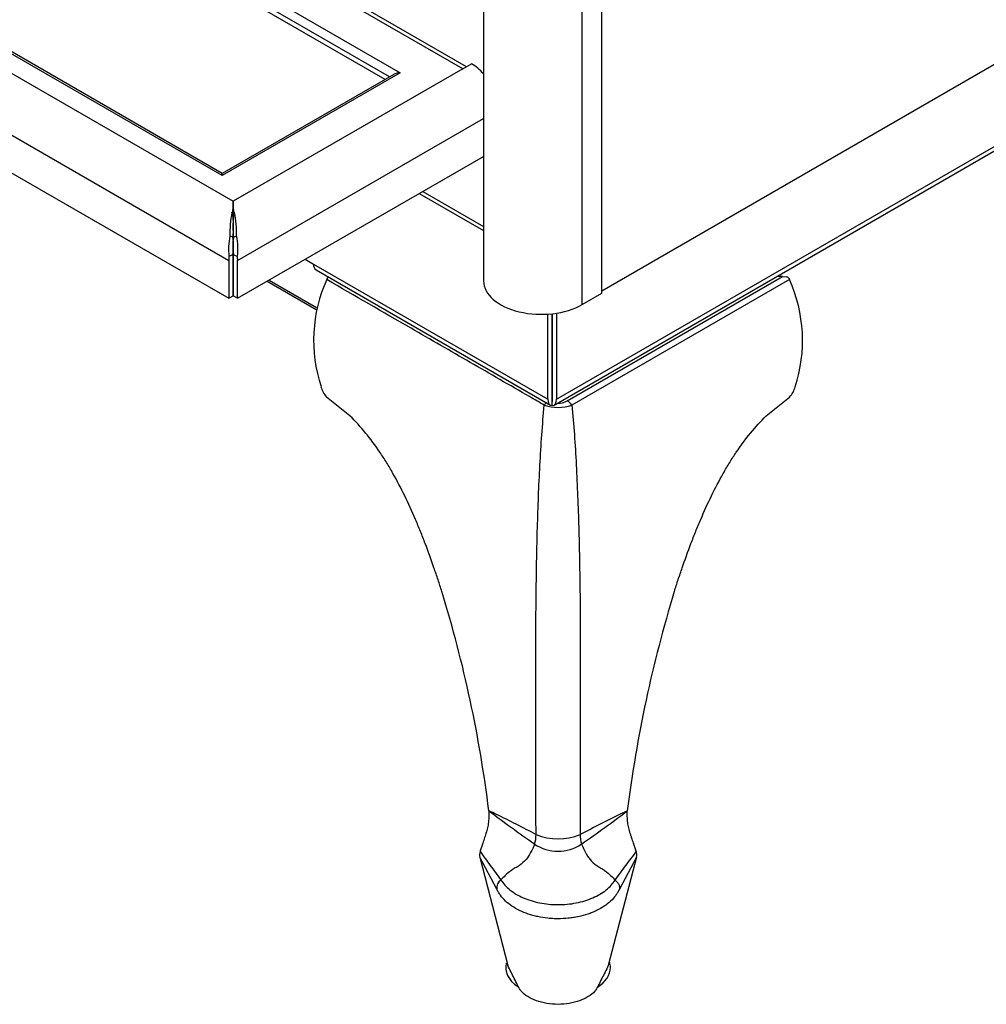
# Model space of a CAD drawing. Units: inches. Extents: x -261 to -35, y -276 to -140.
# Drawn here: x -128 to -116, y -197 to -185 of the extents above; entities that cross this region are included whole.
import ezdxf

# ---------------------------------------------------------------- set-up
doc = ezdxf.new("R2010")
doc.units = ezdxf.units.IN
doc.header["$MEASUREMENT"] = 0
for name, color, linetype in [('24023', 7, 'Continuous'), ('30050', 7, 'Continuous'), ('Default', 7, 'Continuous'), ('PL34000', 7, 'Continuous'), ('PL34010', 7, 'Continuous'), ('PL34017', 7, 'Continuous'), ('PL34033', 7, 'Continuous'), ('PL34036', 7, 'Continuous'), ('PL34037-P1', 7, 'Continuous'), ('PL34039-02', 7, 'Continuous')]:
    doc.layers.add(name, color=color, linetype=linetype)

# ---------------------------------------------------------------- blocks, each defined once
blk = doc.blocks.new('SE7')
at = {"layer": '24023', "color": 7, "linetype": 'Continuous'}
for p, q in [((138.499, 19.744), (138.512, 19.764)), ((141.371, 18.297), (143.941, 19.781)), ((143.941, 19.781), (143.873, 19.781)), ((143.941, 19.781), (143.988, 19.777)), ((144.011, 19.764), (144.017, 19.755)), ((144.017, 19.755), (144.023, 19.745)), ((144.024, 19.744), (141.426, 18.244)), ((144.023, 19.745), (144.024, 19.744)), ((138.777, 18.115), (138.498, 18.341)), ((143.746, 18.115), (144.025, 18.341)), ((140.998, 13.118), (140.998, 13.118)), ((141.525, 13.118), (141.525, 13.118)), ((140.98, 13.004), (140.98, 13.004)), ((141.543, 13.004), (141.543, 13.004)), ((140.33, 12.914), (140.325, 12.881)), ((140.327, 12.849), (140.661, 11.553)), ((140.529, 12.467), (140.327, 12.849)), ((140.331, 12.916), (140.33, 12.914)), ((140.333, 12.922), (140.331, 12.916)), ((142.199, 12.847), (141.861, 11.552)), ((142.199, 12.847), (141.994, 12.464)), ((142.195, 12.915), (142.193, 12.92)), ((142.196, 12.912), (142.195, 12.915)), ((142.201, 12.879), (142.196, 12.912)), ((140.579, 12.575), (140.579, 12.574)), ((140.579, 12.574), (140.579, 12.574)), ((141.943, 12.572), (141.943, 12.573)), ((141.943, 12.572), (141.943, 12.572))]:
    blk.add_line(p, q, dxfattribs=at)
for centre, radius, start, end in [((138.541, 19.742), 0.0364, 119.6961, 142.9106), ((143.982, 19.742), 0.0364, 37.0971, 80.7967), ((140.11, 19.017), 1.767, 155.7118, 198.2059), ((142.399, 19.016), 1.781, 341.9618, 24.1181), ((138.69, 18.524), 0.266, 193.0206, 223.6929), ((143.831, 18.525), 0.268, 316.434, 346.8542), ((141.262, 18.749), 0.531, 251.9719, 288.0282), ((141.262, 18.486), 0.219, 267.843, 300.1165), ((125.17, 11.499), 15.383, 7.1025, 17.0841), ((157.429, 11.479), 15.461, 162.9285, 172.8588), ((153.909, 31.385), 22.472, 233.1562, 234.8763), ((139.19, 10.569), 3.093, 64.4004, 66.2746), ((131.66, -4.59), 20.019, 62.1962, 63.7119), ((151.216, -5.267), 20.782, 116.2129, 117.796), ((130.462, 28.822), 19.313, 305.0143, 307.0152), ((140.655, 13.113), 0.343, 341.4838, 0.7405), ((141.262, 13.778), 0.711, 248.2381, 291.7394), ((141.868, 13.113), 0.343, 179.2093, 198.4348), ((141.261, 13.419), 0.501, 235.8623, 304.1737), ((140.417, 12.872), 0.0927, 174.2997, 194.272), ((142.109, 12.87), 0.0928, 345.5761, 5.723), ((140.641, 12.48), 0.113, 123.4075, 186.6088)]:
    blk.add_arc(centre, radius, start, end, dxfattribs=at)
for centre, major_axis, start_param, end_param in [((141.152, 18.195), (0.063, 0.108), 1.142403, 1.454392), ((141.371, 18.195), (-0.063, 0.108), 4.828803, 5.497787)]:
    blk.add_ellipse(centre, major_axis=major_axis, ratio=0.57735, start_param=start_param, end_param=end_param, dxfattribs=at)
for points, knots in [([(141.097, 18.244), (141.038, 18.278), (140.979, 18.312), (140.92, 18.346), (140.685, 18.482), (140.449, 18.618), (140.213, 18.754), (139.978, 18.89), (139.742, 19.026), (139.506, 19.162), (139.17, 19.356), (138.835, 19.55), (138.499, 19.744)], [0, 0, 0, 0, 0.068044, 0.068044, 0.068044, 0.340219, 0.340219, 0.340219, 0.612395, 0.612395, 0.612395, 1, 1, 1, 1]), ([(140.998, 13.118), (140.997, 13.476), (140.997, 13.847), (140.997, 14.612), (140.996, 15.007), (140.996, 15.463), (140.996, 15.514), (140.997, 15.619), (140.997, 15.672), (140.998, 15.835), (140.999, 15.948), (141.004, 16.298), (141.008, 16.537), (141.022, 17.027), (141.032, 17.281), (141.051, 17.649), (141.059, 17.77), (141.076, 18.01), (141.086, 18.129), (141.097, 18.244)], [0, 0, 0, 0, 0.25, 0.25, 0.5, 0.5, 0.53125, 0.53125, 0.5625, 0.5625, 0.625, 0.625, 0.75, 0.75, 0.875, 0.875, 0.9375, 0.9375, 1, 1, 1, 1]), ([(141.426, 18.244), (141.449, 18.014), (141.465, 17.776), (141.485, 17.406), (141.49, 17.28), (141.5, 17.032), (141.504, 16.909), (141.511, 16.663), (141.514, 16.539), (141.519, 16.298), (141.521, 16.18), (141.524, 15.95), (141.525, 15.838), (141.526, 15.675), (141.526, 15.621), (141.527, 15.515), (141.527, 15.464), (141.527, 14.601), (141.526, 13.836), (141.525, 13.118)], [0, 0, 0, 0, 0.125, 0.125, 0.1875, 0.1875, 0.25, 0.25, 0.3125, 0.3125, 0.375, 0.375, 0.4375, 0.4375, 0.46875, 0.46875, 0.5, 0.5, 1, 1, 1, 1]), ([(139.874, 16.018), (139.866, 16.042), (139.859, 16.065), (139.844, 16.113), (139.836, 16.136), (139.812, 16.208), (139.796, 16.255), (139.747, 16.399), (139.712, 16.495), (139.657, 16.64), (139.638, 16.688), (139.599, 16.784), (139.579, 16.833), (139.518, 16.976), (139.475, 17.07), (139.386, 17.253), (139.339, 17.342), (139.278, 17.451), (139.265, 17.473), (139.24, 17.516), (139.227, 17.538), (139.188, 17.601), (139.161, 17.642), (139.08, 17.763), (139.023, 17.839), (138.905, 17.984), (138.843, 18.051), (138.777, 18.115)], [0, 0, 0, 0, 0.03125, 0.03125, 0.0625, 0.0625, 0.125, 0.125, 0.25, 0.25, 0.3125, 0.3125, 0.375, 0.375, 0.5, 0.5, 0.625, 0.625, 0.65625, 0.65625, 0.6875, 0.6875, 0.75, 0.75, 0.875, 0.875, 1, 1, 1, 1]), ([(142.65, 16.018), (142.657, 16.042), (142.664, 16.065), (142.679, 16.113), (142.687, 16.136), (142.711, 16.208), (142.727, 16.255), (142.776, 16.399), (142.811, 16.495), (142.866, 16.64), (142.885, 16.688), (142.924, 16.784), (142.944, 16.833), (143.005, 16.976), (143.048, 17.07), (143.137, 17.253), (143.184, 17.342), (143.246, 17.451), (143.258, 17.473), (143.284, 17.516), (143.297, 17.538), (143.336, 17.601), (143.362, 17.642), (143.444, 17.763), (143.5, 17.839), (143.619, 17.984), (143.681, 18.051), (143.746, 18.115)], [0, 0, 0, 0, 0.03125, 0.03125, 0.0625, 0.0625, 0.125, 0.125, 0.25, 0.25, 0.3125, 0.3125, 0.375, 0.375, 0.5, 0.5, 0.625, 0.625, 0.65625, 0.65625, 0.6875, 0.6875, 0.75, 0.75, 0.875, 0.875, 1, 1, 1, 1]), ([(140.434, 13.401), (140.438, 13.363), (140.437, 13.302), (140.423, 13.215), (140.409, 13.159), (140.395, 13.115), (140.381, 13.07), (140.36, 13.006), (140.343, 12.953), (140.333, 12.922)], [0, 0, 0, 0, 0.27105, 0.406575, 0.542099, 0.609862, 0.677624, 0.813149, 1, 1, 1, 1]), ([(142.037, 13.378), (142.037, 13.378), (142.037, 13.378), (142.037, 13.378), (142.05, 13.384), (142.063, 13.39), (142.077, 13.395), (142.08, 13.397), (142.083, 13.398), (142.086, 13.399), (142.086, 13.4), (142.087, 13.4), (142.088, 13.4), (142.088, 13.4), (142.088, 13.4), (142.088, 13.401)], [0, 0, 0, 0, 0.000031, 0.000031, 0.000031, 0.767672, 0.767672, 0.767672, 0.945756, 0.945756, 0.945756, 0.977585, 0.977585, 0.977585, 1, 1, 1, 1]), ([(142.193, 12.92), (142.183, 12.951), (142.165, 13.004), (142.143, 13.069), (142.128, 13.114), (142.114, 13.158), (142.101, 13.214), (142.087, 13.301), (142.086, 13.363), (142.088, 13.401)], [0, 0, 0, 0, 0.187054, 0.322553, 0.390303, 0.458053, 0.593553, 0.729052, 1, 1, 1, 1]), ([(140.98, 13.004), (140.969, 12.97), (140.939, 12.906), (140.884, 12.816), (140.816, 12.758), (140.751, 12.718), (140.686, 12.68), (140.632, 12.63), (140.594, 12.592), (140.579, 12.575)], [0, 0, 0, 0, 0.196925, 0.362504, 0.528083, 0.610873, 0.693662, 0.859241, 1, 1, 1, 1]), ([(141.543, 13.004), (141.554, 12.97), (141.584, 12.906), (141.639, 12.816), (141.706, 12.757), (141.771, 12.717), (141.835, 12.679), (141.89, 12.629), (141.927, 12.59), (141.943, 12.573)], [0, 0, 0, 0, 0.197372, 0.362929, 0.528486, 0.611265, 0.694043, 0.859601, 1, 1, 1, 1]), ([(140.331, 12.916), (140.35, 12.888), (140.37, 12.86), (140.41, 12.805), (140.431, 12.777), (140.473, 12.721), (140.494, 12.692), (140.537, 12.634), (140.558, 12.605), (140.579, 12.575)], [0, 0, 0, 0, 0.25, 0.25, 0.5, 0.5, 0.75, 0.75, 1, 1, 1, 1]), ([(141.943, 12.573), (141.964, 12.603), (141.986, 12.633), (142.029, 12.691), (142.05, 12.72), (142.093, 12.776), (142.114, 12.804), (142.155, 12.859), (142.175, 12.887), (142.195, 12.915)], [0, 0, 0, 0, 0.25, 0.25, 0.5, 0.5, 0.75, 0.75, 1, 1, 1, 1]), ([(141.994, 12.464), (141.99, 12.458), (141.987, 12.452), (141.98, 12.44), (141.977, 12.433), (141.966, 12.415), (141.958, 12.403), (141.932, 12.367), (141.912, 12.344), (141.877, 12.311), (141.864, 12.301), (141.838, 12.28), (141.825, 12.27), (141.783, 12.242), (141.752, 12.225), (141.703, 12.201), (141.686, 12.194), (141.652, 12.18), (141.634, 12.173), (141.579, 12.155), (141.542, 12.145), (141.483, 12.132), (141.464, 12.129), (141.424, 12.123), (141.403, 12.12), (141.342, 12.114), (141.302, 12.112), (141.24, 12.112), (141.22, 12.112), (141.179, 12.114), (141.158, 12.116), (141.097, 12.122), (141.058, 12.129), (141, 12.141), (140.981, 12.146), (140.943, 12.156), (140.924, 12.162), (140.869, 12.18), (140.835, 12.194), (140.77, 12.226), (140.739, 12.243), (140.682, 12.282), (140.656, 12.302), (140.61, 12.345), (140.59, 12.368), (140.564, 12.405), (140.556, 12.417), (140.545, 12.436), (140.542, 12.442), (140.535, 12.455), (140.532, 12.461), (140.529, 12.467)], [0, 0, 0, 0, 0.015625, 0.015625, 0.03125, 0.03125, 0.0625, 0.0625, 0.125, 0.125, 0.15625, 0.15625, 0.1875, 0.1875, 0.25, 0.25, 0.28125, 0.28125, 0.3125, 0.3125, 0.375, 0.375, 0.40625, 0.40625, 0.4375, 0.4375, 0.5, 0.5, 0.53125, 0.53125, 0.5625, 0.5625, 0.625, 0.625, 0.65625, 0.65625, 0.6875, 0.6875, 0.75, 0.75, 0.8125, 0.8125, 0.875, 0.875, 0.9375, 0.9375, 0.96875, 0.96875, 0.984375, 0.984375, 1, 1, 1, 1]), ([(140.579, 12.574), (140.593, 12.555), (140.608, 12.534), (140.643, 12.494), (140.663, 12.476), (140.73, 12.422), (140.784, 12.389), (140.904, 12.337), (140.971, 12.316), (141.111, 12.288), (141.186, 12.281), (141.333, 12.28), (141.407, 12.287), (141.548, 12.315), (141.615, 12.335), (141.736, 12.388), (141.79, 12.42), (141.858, 12.474), (141.878, 12.493), (141.914, 12.532), (141.929, 12.553), (141.943, 12.572)], [0, 0, 0, 0, 0.0625, 0.0625, 0.125, 0.125, 0.25, 0.25, 0.375, 0.375, 0.5, 0.5, 0.625, 0.625, 0.75, 0.75, 0.875, 0.875, 0.9375, 0.9375, 1, 1, 1, 1]), ([(141.943, 12.572), (141.953, 12.565), (141.961, 12.557), (141.972, 12.544), (141.975, 12.539), (141.981, 12.53), (141.984, 12.526), (141.988, 12.516), (141.99, 12.511), (141.993, 12.502), (141.994, 12.497), (141.995, 12.487), (141.995, 12.483), (141.995, 12.473), (141.994, 12.469), (141.994, 12.464)], [0, 0, 0, 0, 0.25, 0.25, 0.375, 0.375, 0.5, 0.5, 0.625, 0.625, 0.75, 0.75, 0.875, 0.875, 1, 1, 1, 1]), ([(141.861, 11.552), (141.835, 11.501), (141.809, 11.449), (141.77, 11.372), (141.758, 11.347), (141.741, 11.315), (141.738, 11.308), (141.734, 11.301), (141.733, 11.299), (141.732, 11.297), (141.732, 11.296), (141.731, 11.295), (141.731, 11.294), (141.731, 11.293), (141.73, 11.293), (141.729, 11.289), (141.727, 11.286), (141.718, 11.271), (141.709, 11.258), (141.658, 11.2), (141.594, 11.16), (141.479, 11.119), (141.437, 11.108), (141.351, 11.094), (141.306, 11.09), (141.216, 11.09), (141.17, 11.094), (141.084, 11.108), (141.042, 11.119), (140.927, 11.16), (140.863, 11.2), (140.812, 11.259), (140.804, 11.271), (140.795, 11.287), (140.793, 11.29), (140.791, 11.294), (140.79, 11.295), (140.79, 11.296), (140.789, 11.297), (140.788, 11.299), (140.787, 11.301), (140.783, 11.309), (140.78, 11.315), (140.764, 11.347), (140.751, 11.373), (140.713, 11.45), (140.687, 11.502), (140.661, 11.553)], [0, 0, 0, 0, 0.125, 0.125, 0.1875, 0.1875, 0.203125, 0.203125, 0.207031, 0.207031, 0.208984, 0.208984, 0.209961, 0.209961, 0.210938, 0.210938, 0.21875, 0.21875, 0.25, 0.25, 0.375, 0.375, 0.4375, 0.4375, 0.5, 0.5, 0.5625, 0.5625, 0.625, 0.625, 0.75, 0.75, 0.78125, 0.78125, 0.789062, 0.789062, 0.791016, 0.791016, 0.792969, 0.792969, 0.796875, 0.796875, 0.8125, 0.8125, 0.875, 0.875, 1, 1, 1, 1])]:
    blk.add_open_spline(points, degree=3, knots=knots, dxfattribs=at)
at = {"layer": '30050', "color": 7, "linetype": 'Continuous'}
for start_param, end_param in [(3.001682, 3.832133), (5.559348, 6.283185), (0, 0.166958)]:
    blk.add_ellipse((141.261, 11.531), major_axis=(0.625, 0), ratio=0.57735, start_param=start_param, end_param=end_param, dxfattribs=at)
at = {"layer": 'PL34000', "color": 7, "linetype": 'Continuous'}
blk.add_line((139.648, 20.797), (140.372, 20.379), dxfattribs=at)
at = {"layer": 'PL34010', "color": 7, "linetype": 'Continuous'}
for p, q in [((141.244, 18.314), (153.731, 25.524)), ((141.213, 18.246), (153.7, 25.455)), ((138.243, 19.986), (138.341, 19.929)), ((138.341, 19.929), (141.138, 18.314)), ((138.372, 19.86), (141.169, 18.246)), ((141.138, 18.314), (141.138, 19.331)), ((141.191, 19.336), (141.191, 18.345)), ((141.191, 18.345), (141.191, 19.336)), ((141.244, 19.343), (141.244, 18.314)), ((141.191, 18.345), (141.191, 18.345)), ((141.191, 18.345), (141.191, 18.284)), ((141.191, 18.345), (141.191, 18.345)), ((141.191, 18.239), (141.191, 18.345)), ((141.191, 18.239), (141.191, 18.345))]:
    blk.add_line(p, q, dxfattribs=at)
for centre, major_axis, ratio, start_param, end_param in [((138.447, 19.99), (0.075, 0.13), 0.57735, 2.356194, 3.141593), ((141.191, 18.406), (-0.0001, 0.0866), 0.000643, 2.356565, 3.927362), ((141.191, 18.406), (0.0001, 0.0866), 0.000643, 2.355824, 3.92662), ((141.244, 18.375), (0.075, 0.13), 0.57735, 2.356194, 3.403392), ((141.138, 18.375), (-0.075, 0.13), 0.57735, 2.879793, 3.926991), ((141.191, 18.406), (0, -0.173), 0.000643, 0.261428, 0.785027)]:
    blk.add_ellipse(centre, major_axis=major_axis, ratio=ratio, start_param=start_param, end_param=end_param, dxfattribs=at)
at = {"layer": 'PL34017', "color": 7, "linetype": 'Continuous'}
blk.add_line((139.603, 20.771), (140.372, 20.328), dxfattribs=at)
at = {"layer": 'PL34033', "color": 7, "linetype": 'Continuous'}
blk.add_line((154.362, 26.867), (141.783, 19.605), dxfattribs=at)
at = {"layer": 'PL34036', "color": 7, "linetype": 'Continuous'}
for p, q in [((126.536, 29.626), (139.377, 22.212)), ((139.249, 22.164), (126.536, 29.504)), ((139.196, 22.133), (126.536, 29.442)), ((123.878, 28.475), (137.382, 20.678)), ((137.252, 20.986), (124.411, 28.399)), ((137.252, 21.011), (124.486, 28.381)), ((123.294, 28.077), (137.33, 19.973)), ((123.294, 27.624), (137.33, 19.52)), ((140.123, 22.259), (138.52, 23.184)), ((140.167, 22.285), (138.573, 23.205)), ((140.123, 22.259), (137.383, 20.678)), ((140.123, 22.259), (140.229, 22.321)), ((140.123, 22.259), (140.123, 22.259)), ((139.377, 22.212), (137.252, 20.986)), ((139.302, 22.194), (137.252, 21.011)), ((137.436, 19.973), (140.372, 21.668)), ((137.436, 19.52), (140.372, 21.215)), ((137.252, 20.986), (137.252, 21.011)), ((137.382, 20.678), (137.376, 20.552)), ((137.382, 20.678), (137.383, 20.678)), ((137.383, 20.634), (137.382, 20.647)), ((137.39, 20.552), (137.383, 20.678)), ((137.383, 20.647), (137.383, 20.634)), ((137.385, 20.497), (137.368, 20.545)), ((137.374, 20.503), (137.39, 20.552)), ((137.392, 20.503), (137.376, 20.552)), ((137.38, 20.497), (137.398, 20.545)), ((137.386, 20.25), (137.344, 20.262)), ((137.38, 20.25), (137.422, 20.262)), ((137.385, 20.043), (137.332, 20.021)), ((137.381, 20.043), (137.433, 20.021)), ((137.383, 20.004), (137.383, 19.551)), ((137.383, 19.551), (137.383, 20.004)), ((137.33, 19.973), (137.33, 19.52)), ((137.436, 19.52), (137.436, 19.973)), ((137.33, 19.52), (137.383, 19.551)), ((137.436, 19.52), (137.383, 19.551))]:
    blk.add_line(p, q, dxfattribs=at)
for centre, radius, start, end in [((138.508, 20.304), 1.165, 168.0745, 182.0542), ((137.378, 20.542), 0.0102, 101.4928, 162.2353), ((138.533, 20.375), 1.154, 173.9427, 186.2506), ((136.233, 20.375), 1.154, 353.7494, 6.057), ((137.388, 20.542), 0.0102, 17.7646, 78.5068), ((136.258, 20.304), 1.165, 357.9458, 11.9252), ((138.064, 20.107), 0.737, 167.8404, 186.7554), ((138.016, 20.143), 0.639, 170.4246, 189.0136), ((136.749, 20.143), 0.639, 350.9865, 9.5756), ((136.702, 20.107), 0.737, 353.2449, 12.1598)]:
    blk.add_arc(centre, radius, start, end, dxfattribs=at)
for centre, major_axis, start_param, end_param in [((140.123, 22.137), (-0.075, -0.13), 3.894588, 3.926991), ((140.229, 21.953), (-0.225, 0.39), 5.031165, 5.497787), ((139.377, 22.151), (0.106, 0), 1.570796, 2.356194), ((137.648, 20.157), (-0.225, -0.39), -0.911019, -0.785398), ((137.118, 20.157), (0.188, -0.325), 0.785398, 0.911024), ((137.648, 20.157), (-0.188, -0.325), -0.911019, -0.785398), ((137.118, 20.157), (0.225, -0.39), 0.785398, 0.911024)]:
    blk.add_ellipse(centre, major_axis=major_axis, ratio=0.57735, start_param=start_param, end_param=end_param, dxfattribs=at)
at = {"layer": 'PL34037-P1', "color": 7, "linetype": 'Continuous'}
for p, q in [((137.383, 19.984), (137.383, 19.984)), ((137.383, 19.958), (137.383, 19.958)), ((137.789, 19.724), (138.374, 19.386)), ((137.811, 19.737), (138.379, 19.409))]:
    blk.add_line(p, q, dxfattribs=at)
at = {"layer": 'PL34039-02', "color": 7, "linetype": 'Continuous'}
for p, q in [((141.783, 19.58), (141.783, 34.055)), ((141.55, 19.446), (141.55, 33.82)), ((140.372, 33.001), (140.372, 19.727)), ((141.55, 19.446), (141.783, 19.58))]:
    blk.add_line(p, q, dxfattribs=at)
blk.add_ellipse((141.062, 19.727), major_axis=(0.69, 0), ratio=0.57735, start_param=3.141593, end_param=5.497787, dxfattribs=at)

msp = doc.modelspace()

# ---------------------------------------------------------------- block references
at = {"layer": 'Default'}
msp.add_blockref('SE7', (-262.5584, -208.2438), dxfattribs=at)

doc.saveas('drawing.dxf')
